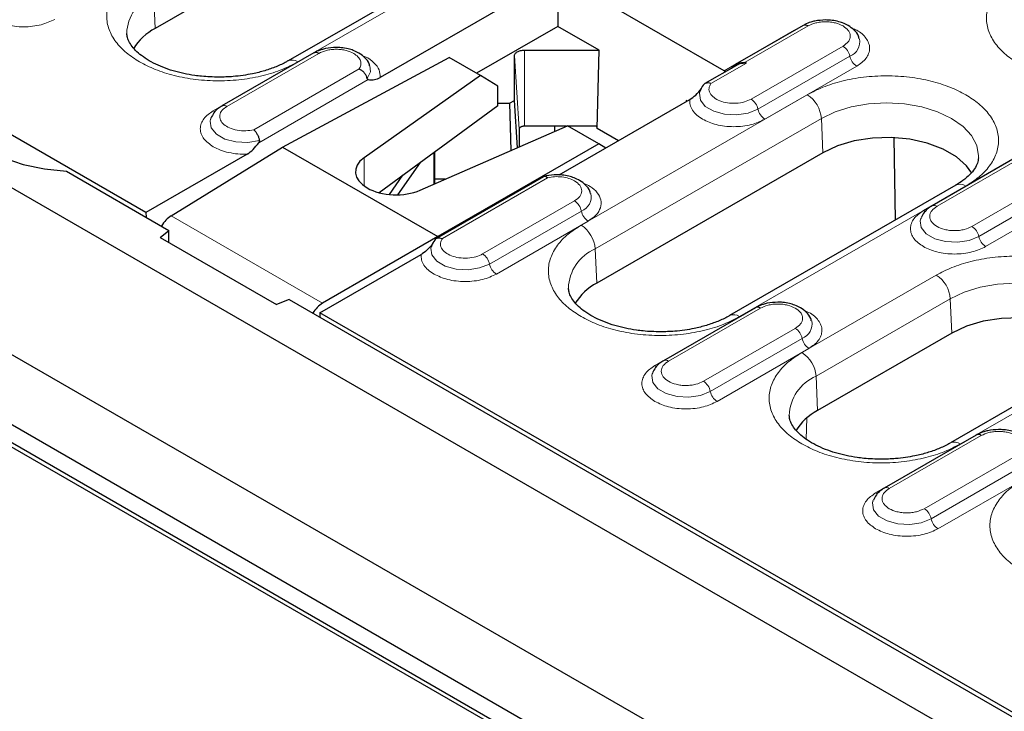
# Model space of a CAD drawing. Units: millimetres. Extents: x 0 to 420, y 0 to 297.
# Drawn here: x 60 to 84, y 118 to 136 of the extents above; entities that cross this region are included whole.
import ezdxf

# ---------------------------------------------------------------- set-up
doc = ezdxf.new("R2010")
doc.units = ezdxf.units.MM

msp = doc.modelspace()

# ---------------------------------------------------------------- linework, layer by layer
at = {"color": 7, "linetype": 'Continuous', "lineweight": 25}
for p, q in [((41.9185, 141.7712), (130.1301, 90.8478)), ((68.7797, 138.8575), (63.1229, 135.5919)), ((72.1028, 138.0444), (66.446, 134.7787)), ((73.1991, 137.0505), (73.1991, 135.6429)), ((128.716, 87.4794), (43.3326, 136.7701)), ((77.3588, 134.5306), (73.3933, 136.8198)), ((40.2074, 136.2677), (130.1442, 84.3483)), ((129.3699, 85.3464), (41.1584, 136.2699)), ((72.1427, 136.322), (68.7528, 134.365)), ((129.3699, 84.8973), (41.1584, 135.8208)), ((73.1991, 135.6429), (71.1656, 134.4689)), ((74.2308, 135.0473), (73.1991, 135.6429)), ((79.3325, 135.6655), (77.6346, 134.6853)), ((62.8905, 130.9808), (55.8749, 135.0309)), ((72.3595, 135.0473), (74.2308, 135.0473)), ((74.1805, 133.0848), (74.2308, 135.0473)), ((67.0907, 134.9766), (64.7926, 133.6499)), ((66.3049, 132.6224), (70.4777, 134.866)), ((71.2599, 134.4145), (70.4777, 134.866)), ((72.1095, 133.7892), (72.1095, 134.903)), ((77.6666, 134.6651), (76.8771, 134.2093)), ((71.2599, 134.4145), (68.3483, 132.3516)), ((71.6965, 134.142), (71.2599, 134.4145)), ((71.6965, 133.6529), (71.6965, 134.142)), ((76.7554, 134.025), (76.7504, 134.0104)), ((71.9907, 133.7207), (72.1095, 133.7892)), ((72.1843, 132.6049), (72.1095, 133.7892)), ((73.2302, 131.923), (76.4965, 133.8086)), ((76.4102, 133.7892), (76.4082, 133.7576)), ((76.4102, 133.7892), (76.4102, 133.7587)), ((76.4365, 133.774), (76.4102, 133.7892)), ((71.6965, 133.6529), (68.7239, 131.4789)), ((71.6965, 133.7207), (71.9907, 133.7207)), ((71.9907, 133.7207), (72.0212, 132.5335)), ((64.5149, 133.3397), (64.509, 133.3229)), ((69.7529, 131.5408), (73.4415, 133.1551)), ((72.2274, 133.0658), (72.2274, 132.6237)), ((73.4117, 133.1421), (72.3595, 133.1421)), ((73.1108, 133.1421), (73.1108, 133.0103)), ((74.2236, 132.7035), (73.4415, 133.1551)), ((74.1719, 133.1421), (73.464, 133.1421)), ((74.1805, 133.0848), (74.1719, 133.1421)), ((74.7116, 132.7782), (74.1805, 133.0848)), ((81.6421, 130.7949), (81.6095, 132.8551)), ((63.5197, 130.9003), (66.3049, 132.6224)), ((66.3049, 132.6224), (70.1939, 130.3772)), ((74.2236, 132.7035), (70.1939, 130.3772)), ((74.3967, 132.5964), (74.2236, 132.7035)), ((65.4252, 132.4441), (62.8905, 130.9808)), ((70.1237, 131.7031), (70.1237, 132.5026)), ((79.8283, 132.4793), (74.1714, 129.2137)), ((84.8568, 132.4764), (82.5587, 131.1497)), ((69.1922, 131.4254), (69.7599, 132.2365)), ((60.9055, 132.0145), (63.4676, 130.5354)), ((68.9819, 131.4331), (69.318, 131.9133)), ((70.3803, 131.8154), (70.1237, 131.8154)), ((72.8393, 131.8783), (70.1596, 130.3314)), ((83.1514, 131.6662), (77.4945, 128.4005)), ((62.8905, 130.9808), (62.8956, 130.8656)), ((82.281, 130.8394), (82.2751, 130.8227)), ((63.2492, 130.3554), (63.4676, 130.5354)), ((63.2492, 130.3554), (66.1609, 128.6745)), ((63.4676, 130.2293), (63.4676, 130.5354)), ((70.1939, 130.3772), (67.3099, 128.7123)), ((70.1939, 130.3512), (70.1939, 130.3772)), ((70.0379, 130.1471), (70.0328, 130.1325)), ((67.2443, 128.4674), (69.779, 129.9307)), ((66.4728, 128.8006), (66.1609, 128.6745)), ((66.4728, 128.8006), (107.6618, 105.0227)), ((78.1393, 128.5984), (75.8412, 127.2718)), ((67.2443, 128.4674), (67.2392, 128.3581)), ((107.0847, 105.4681), (67.2443, 128.4674)), ((83.0544, 127.9635), (79.6957, 126.0246)), ((86.3775, 127.1504), (83.0188, 125.2115)), ((75.5635, 126.9615), (75.5575, 126.9447)), ((83.6635, 125.4093), (81.3654, 124.0827)), ((81.0877, 123.7724), (81.0818, 123.7556))]:
    msp.add_line(p, q, dxfattribs=at)
at = {"color": 8, "linetype": 'Continuous', "lineweight": 18}
for p, q in [((66.696, 134.754), (72.3528, 138.0196)), ((63.0848, 136.4517), (63.1229, 135.5919)), ((79.1152, 135.5445), (77.3588, 134.5306)), ((77.8828, 134.744), (79.4575, 135.6531)), ((79.1152, 135.5445), (79.1191, 135.5423)), ((72.3595, 133.1421), (72.3595, 135.0473)), ((80.3316, 135.1485), (78.0335, 133.8218)), ((66.8734, 134.8557), (64.5753, 133.529)), ((64.9176, 133.6376), (67.2157, 134.9642)), ((66.8734, 134.8557), (66.8773, 134.8534)), ((72.1095, 134.903), (72.2274, 133.0658)), ((78.2047, 133.5699), (80.5028, 134.8965)), ((68.2241, 134.5758), (65.5905, 133.0554)), ((77.0251, 134.2102), (77.9163, 134.7247)), ((77.8828, 134.744), (77.9163, 134.7247)), ((78.3759, 133.318), (80.674, 134.6446)), ((65.7123, 132.7285), (68.4554, 134.312)), ((79.4372, 133.9299), (73.7803, 130.6643)), ((74.1334, 130.0735), (79.7902, 133.3392)), ((79.7902, 133.3392), (79.8283, 132.4793)), ((68.3483, 131.6487), (68.3483, 132.3516)), ((70.0945, 131.6903), (70.0945, 132.4813)), ((84.6394, 132.3554), (82.3413, 131.0287)), ((82.6837, 131.1373), (84.9818, 132.464)), ((70.3076, 130.3323), (72.9413, 131.8527)), ((85.8559, 131.9594), (83.5578, 130.6327)), ((77.7445, 128.3758), (83.4013, 131.6414)), ((83.729, 130.3808), (86.0271, 131.7074)), ((83.9001, 130.1289), (86.1982, 131.4555)), ((73.6141, 131.2705), (71.316, 129.9438)), ((63.5197, 130.9003), (67.3099, 128.7123)), ((71.4872, 129.6919), (73.7853, 131.0186)), ((71.6583, 129.44), (73.9564, 130.7667)), ((74.1334, 130.0735), (74.1714, 129.2137)), ((82.6634, 129.4141), (79.3046, 127.4752)), ((79.6577, 126.8844), (83.0164, 128.8234)), ((83.0164, 128.8234), (83.0544, 127.9635)), ((77.9219, 128.4775), (75.6238, 127.1508)), ((75.9662, 127.2594), (78.2643, 128.586)), ((77.9219, 128.4775), (77.9259, 128.4752)), ((79.1384, 128.0814), (76.8403, 126.7548)), ((77.0115, 126.5028), (79.3096, 127.8295)), ((77.1826, 126.2509), (79.4807, 127.5776)), ((83.2688, 125.1867), (86.6275, 127.1257)), ((79.6577, 126.8844), (79.6957, 126.0246)), ((79.4231, 125.8339), (79.4069, 125.3085)), ((81.4904, 124.0703), (83.7885, 125.397)), ((83.4462, 125.2884), (81.1481, 123.9617)), ((83.4462, 125.2884), (83.4501, 125.2861)), ((84.6627, 124.8923), (82.3646, 123.5657)), ((82.5357, 123.3137), (84.8338, 124.6404)), ((82.7069, 123.0618), (85.005, 124.3885))]:
    msp.add_line(p, q, dxfattribs=at)
at = {"color": 8, "linetype": 'Continuous', "lineweight": 18, "flags": 128}
for points in [[(68.4266, 134.3419), (68.5086, 134.5088), (68.4969, 134.6542)], [(76.7504, 134.0104), (76.7407, 133.9711), (76.763, 133.7981), (76.8871, 133.6402), (77.0976, 133.5165), (77.369, 133.4421), (77.6681, 133.4262), (77.9585, 133.4706), (78.2047, 133.5699)], [(64.5753, 133.529), (64.6043, 133.515), (64.6258, 133.5083)], [(79.7902, 133.3392), (80.1394, 133.5046), (80.5376, 133.6275), (80.9698, 133.7031), (81.4193, 133.7287), (81.8687, 133.7031), (82.3009, 133.6275), (82.6992, 133.5046), (83.0483, 133.3392), (83.3348, 133.1376), (83.5477, 132.9077), (83.6788, 132.6582), (83.723, 132.3988), (83.722, 132.3592)], [(64.509, 133.3229), (64.4975, 133.2735), (64.5251, 133.1008), (64.654, 132.9442), (64.8682, 132.8226), (65.1418, 132.751), (65.4414, 132.7381), (65.7304, 132.7855)], [(82.2751, 130.8227), (82.2638, 130.7752), (82.2899, 130.6034), (82.4161, 130.4471), (82.6274, 130.3251), (82.8981, 130.2523), (83.1957, 130.2372), (83.4843, 130.2819), (83.729, 130.3808)], [(82.3413, 131.0287), (82.3703, 131.0148), (82.3918, 131.0081)], [(70.0328, 130.1325), (70.0232, 130.0931), (70.0455, 129.9202), (70.1695, 129.7622), (70.3801, 129.6385), (70.6514, 129.5642), (70.9506, 129.5482), (71.2409, 129.5926), (71.4872, 129.6919)], [(83.0164, 128.8234), (83.3655, 128.9888), (83.7638, 129.1117), (84.196, 129.1874), (84.6454, 129.2129), (85.0949, 129.1874), (85.5271, 129.1117), (85.9253, 128.9888), (86.2745, 128.8234), (86.561, 128.6219), (86.7739, 128.3919), (86.905, 128.1425), (86.9492, 127.883), (86.9482, 127.8434)], [(75.6238, 127.1508), (75.6528, 127.1368), (75.6743, 127.1302)], [(75.5575, 126.9447), (75.5463, 126.8972), (75.5724, 126.7254), (75.6986, 126.5692), (75.9099, 126.4472), (76.1806, 126.3743), (76.4782, 126.3593), (76.7667, 126.4039), (77.0115, 126.5028)], [(81.1481, 123.9617), (81.1771, 123.9477), (81.1986, 123.9411)], [(81.0818, 123.7556), (81.0706, 123.7082), (81.0966, 123.5364), (81.2229, 123.3801), (81.4341, 123.2581), (81.7049, 123.1852), (82.0025, 123.1702), (82.291, 123.2148), (82.5357, 123.3137)]]:
    msp.add_lwpolyline(points, dxfattribs=at)
at = {"color": 7, "linetype": 'Continuous', "lineweight": 25, "flags": 128}
for points in [[(57.9687, 133.7099), (58.0687, 133.3904), (58.2628, 133.0856), (58.5449, 132.8047), (58.9068, 132.556), (59.3374, 132.3472), (59.824, 132.1843), (60.352, 132.0723), (60.9055, 132.0145)], [(83.5564, 131.9671), (83.424, 132.1505), (83.1678, 132.3783), (82.8352, 132.5703), (82.4407, 132.7182), (82.0016, 132.8155), (81.537, 132.858), (81.0673, 132.8438), (80.6129, 132.7735), (80.1938, 132.6502), (79.8283, 132.4793)], [(86.7825, 127.4514), (86.6502, 127.6348), (86.394, 127.8625), (86.0614, 128.0545), (85.6669, 128.2024), (85.2278, 128.2997), (84.7632, 128.3422), (84.2935, 128.328), (83.8391, 128.2577), (83.42, 128.1344), (83.0544, 127.9635)]]:
    msp.add_lwpolyline(points, dxfattribs=at)
at = {"color": 8, "linetype": 'Continuous', "lineweight": 18}
for centre, radius, start, end in [((63.53, 135.4248), 1.1192, 113.4339, 177.92214), ((80.3643, 135.2561), 0.3853, 291.06484, 11.67524), ((80.1186, 134.8196), 0.3918, 11.32331, 57.06554), ((66.5501, 134.5543), 0.2472, 53.85019, 115.26053), ((80.887, 134.9735), 0.3918, 191.32331, 237.06554), ((77.8205, 133.4929), 0.3918, 11.32331, 57.06554), ((79.0187, 133.2789), 0.7739, 4.46649, 57.26592), ((64.8445, 133.5373), 0.1241, 53.88097, 114.1085), ((78.5889, 133.6468), 0.3918, 191.32331, 237.06554), ((83.2561, 131.4489), 0.2412, 52.95922, 115.73033), ((73.6472, 131.3779), 0.3849, 291.02262, 11.71746), ((73.4011, 130.9417), 0.3918, 11.32331, 57.06554), ((82.6105, 131.0371), 0.1241, 53.88097, 114.1085), ((74.1695, 131.0955), 0.3918, 191.32331, 237.06554), ((73.3618, 130.0133), 0.7739, 4.46649, 57.26592), ((83.3448, 130.3039), 0.3918, 11.32331, 57.06554), ((84.1132, 130.4577), 0.3918, 191.32331, 237.06554), ((74.5785, 129.0466), 1.1192, 113.4339, 177.92214), ((71.103, 129.615), 0.3918, 11.32331, 57.06554), ((71.8714, 129.7689), 0.3918, 191.32331, 237.06554), ((82.2449, 128.7631), 0.7739, 4.46649, 57.26592), ((77.5987, 128.1762), 0.2472, 53.85019, 115.26053), ((79.1711, 128.189), 0.3853, 291.06484, 11.67524), ((78.9254, 127.7526), 0.3918, 11.32331, 57.06554), ((79.6937, 127.9064), 0.3918, 191.32331, 237.06554), ((78.8861, 126.8242), 0.7739, 4.46649, 57.26592), ((75.893, 127.1591), 0.1241, 53.88097, 114.1085), ((80.1028, 125.8575), 1.1192, 113.4339, 177.92214), ((76.6273, 126.4259), 0.3918, 11.32331, 57.06554), ((77.3956, 126.5798), 0.3918, 191.32331, 237.06554), ((83.1229, 124.9871), 0.2472, 53.85019, 115.26053), ((81.4173, 123.97), 0.1241, 53.88097, 114.1085), ((82.1515, 123.2368), 0.3918, 11.32331, 57.06554), ((82.9199, 123.3907), 0.3918, 191.32331, 237.06554)]:
    msp.add_arc(centre, radius, start, end, dxfattribs=at)
at = {"color": 7, "linetype": 'Continuous', "lineweight": 25}
for centre, radius, start, end in [((63.762, 134.363), 1.3851, 117.48069, 148.78907), ((79.3845, 135.5533), 0.1236, 53.8096, 114.87994), ((67.1427, 134.8645), 0.1236, 53.8096, 114.87994), ((74.8106, 127.9848), 1.3851, 117.48069, 148.78907), ((78.1913, 128.4863), 0.1236, 53.8096, 114.87994), ((80.3349, 124.7958), 1.3851, 117.48069, 148.78907), ((83.7155, 125.2972), 0.1236, 53.8096, 114.87994)]:
    msp.add_arc(centre, radius, start, end, dxfattribs=at)
for centre, major_axis, ratio, start_param, end_param in [((77.3681, 134.74), (-0.1146, 0.2224), 0.6067559, 2.3853498, 2.6287572), ((69.1333, 131.9922), (1, -0.0149), 0.5671246, 2.481813, 5.3890204), ((63.5258, 130.4957), (0.2435, 0.4367), 0.5672184, 0.7943429, 1.5517614), ((67.3161, 128.3076), (0.2566, 0.4292), 0.5873687, 0.8118069, 1.5692253)]:
    msp.add_ellipse(centre, major_axis=major_axis, ratio=ratio, start_param=start_param, end_param=end_param, dxfattribs=at)
at = {"color": 8, "linetype": 'Continuous', "lineweight": 18}
for points, knots in [([(62.7318, 137.0424), (62.6173, 136.9689), (62.3815, 136.8175), (62.1224, 136.5406), (61.95, 136.23), (61.8909, 135.8982), (61.95, 135.5664), (62.1224, 135.2558), (62.3815, 134.9789), (62.6173, 134.8275), (62.7318, 134.754)], [0, 0, 0, 0, 0.116516, 0.2400113, 0.3686408, 0.5, 0.6313592, 0.7599887, 0.883484, 1, 1, 1, 1]), ([(84.7405, 136.9914), (84.626, 136.9179), (84.3902, 136.7665), (84.1311, 136.4896), (83.9587, 136.179), (83.8996, 135.8472), (83.9587, 135.5154), (84.1311, 135.2048), (84.3902, 134.9279), (84.626, 134.7765), (84.7405, 134.703)], [0, 0, 0, 0, 0.116516, 0.2400113, 0.3686408, 0.5, 0.6313592, 0.7599887, 0.883484, 1, 1, 1, 1]), ([(59.051, 135.8182), (59.1595, 135.7676), (59.3263, 135.6898), (59.605, 135.6412), (59.8304, 135.6271), (60.0559, 135.6412), (60.3345, 135.6898), (60.5013, 135.7676), (60.6098, 135.8182)], [0, 0, 0, 0, 0.2394568, 0.3683607, 0.5, 0.6316393, 0.7605432, 1, 1, 1, 1]), ([(79.4575, 135.6531), (79.5183, 135.6814), (79.6123, 135.7252), (79.7686, 135.7526), (79.8946, 135.7601), (80.0206, 135.7526), (80.1769, 135.7252), (80.2708, 135.6814), (80.3316, 135.6531)], [0, 0, 0, 0, 0.2394429, 0.3697907, 0.5000001, 0.6303478, 0.7605571, 1, 1, 1, 1]), ([(80.3316, 135.6531), (80.3807, 135.618), (80.4565, 135.5637), (80.504, 135.4735), (80.517, 135.4007), (80.504, 135.328), (80.4565, 135.2378), (80.3807, 135.1836), (80.3316, 135.1485)], [0, 0, 0, 0, 0.23944295, 0.36979073, 0.50000006, 0.63034779, 0.76055705, 1, 1, 1, 1]), ([(80.674, 134.6446), (80.7616, 134.7072), (80.8964, 134.8035), (80.9807, 134.9645), (81.0047, 135.0944), (80.9816, 135.2253), (80.8919, 135.3825), (80.7543, 135.5202), (80.595, 135.577), (80.5534, 135.5918)], [0, 0, 0, 0, 0.2207988, 0.3396586, 0.4610408, 0.5824231, 0.7012829, 0.9220817, 1, 1, 1, 1]), ([(67.2157, 134.9642), (67.2765, 134.9926), (67.3705, 135.0363), (67.5268, 135.0637), (67.6528, 135.0713), (67.7788, 135.0637), (67.9351, 135.0363), (68.029, 134.9926), (68.0898, 134.9642)], [0, 0, 0, 0, 0.2394429, 0.3697907, 0.5000001, 0.6303478, 0.7605571, 1, 1, 1, 1]), ([(62.7318, 134.754), (62.8591, 134.6879), (63.1214, 134.5518), (63.6011, 134.4022), (64.1392, 134.3027), (64.7139, 134.2686), (65.2886, 134.3027), (65.8267, 134.4022), (66.3064, 134.5518), (66.5686, 134.6879), (66.696, 134.754)], [0, 0, 0, 0, 0.116516, 0.2400113, 0.3686408, 0.5, 0.6313592, 0.7599887, 0.883484, 1, 1, 1, 1]), ([(68.0898, 134.9642), (68.1283, 134.938), (68.2069, 134.8844), (68.2671, 134.7827), (68.2791, 134.6755), (68.2422, 134.6085), (68.2241, 134.5758)], [0, 0, 0, 0, 0.2445115, 0.5, 0.7554885, 1, 1, 1, 1]), ([(68.7528, 134.365), (68.7506, 134.4281), (68.7461, 134.5572), (68.6089, 134.7366), (68.4503, 134.8615), (68.3242, 134.9054), (68.2955, 134.9154)], [0, 0, 0, 0, 0.2937794, 0.6015346, 0.9092898, 1, 1, 1, 1]), ([(83.4013, 131.6414), (83.5158, 131.7149), (83.7516, 131.8663), (84.0107, 132.1432), (84.1831, 132.4539), (84.2423, 132.7857), (84.1829, 133.1173), (84.0116, 133.4286), (83.7484, 133.7032), (83.4124, 133.9363), (83.0086, 134.1303), (82.533, 134.2822), (81.9937, 134.381), (81.4193, 134.4153), (80.8445, 134.3812), (80.3065, 134.2817), (79.8268, 134.1321), (79.5645, 133.996), (79.4372, 133.9299)], [0, 0, 0, 0, 0.058258, 0.1200057, 0.1843204, 0.25, 0.3156796, 0.3799943, 0.441742, 0.5, 0.558258, 0.6200057, 0.6843204, 0.75, 0.8156796, 0.8799943, 0.941742, 1, 1, 1, 1]), ([(78.0335, 133.8218), (77.9803, 133.7965), (77.8705, 133.7444), (77.6579, 133.7119), (77.4415, 133.7213), (77.247, 133.7718), (77.0917, 133.856), (76.9935, 133.9678), (76.9639, 134.0936), (77.0051, 134.1721), (77.0251, 134.2102)], [0, 0, 0, 0, 0.1212402, 0.25, 0.3787598, 0.5, 0.6212402, 0.75, 0.8787598, 1, 1, 1, 1]), ([(76.4965, 133.8086), (76.4962, 133.764), (76.4957, 133.6737), (76.5582, 133.5418), (76.6621, 133.4189), (76.7658, 133.3514), (76.8171, 133.318)], [0, 0, 0, 0, 0.24716047, 0.5, 0.75283953, 1, 1, 1, 1]), ([(64.5753, 133.529), (64.4877, 133.4664), (64.3528, 133.3701), (64.2686, 133.2092), (64.2443, 133.0791), (64.2686, 132.9489), (64.3528, 132.788), (64.4877, 132.6917), (64.5753, 132.6291)], [0, 0, 0, 0, 0.23945684, 0.36836066, 0.5, 0.63163934, 0.76054316, 1, 1, 1, 1]), ([(65.5905, 133.0554), (65.5245, 133.0439), (65.3885, 133.0201), (65.1705, 133.0372), (64.9769, 133.0938), (64.831, 133.1835), (64.7435, 133.2958), (64.7272, 133.4207), (64.7835, 133.5435), (64.8738, 133.6068), (64.9176, 133.6376)], [0, 0, 0, 0, 0.1212402, 0.25, 0.3787598, 0.5, 0.6212402, 0.75, 0.8787598, 1, 1, 1, 1]), ([(76.8171, 133.318), (76.9255, 133.2674), (77.0924, 133.1896), (77.371, 133.1409), (77.5965, 133.1269), (77.8219, 133.1409), (78.1006, 133.1896), (78.2674, 133.2674), (78.3759, 133.318)], [0, 0, 0, 0, 0.23945684, 0.36836066, 0.5, 0.63163934, 0.76054316, 1, 1, 1, 1]), ([(64.5753, 132.6291), (64.6331, 132.5995), (64.7502, 132.5397), (64.9631, 132.4797), (65.1915, 132.4436), (65.3479, 132.4439), (65.4252, 132.4441)], [0, 0, 0, 0, 0.24716047, 0.5, 0.75283953, 1, 1, 1, 1]), ([(72.9413, 131.8527), (72.998, 131.8631), (73.114, 131.8844), (73.2997, 131.8774), (73.4757, 131.8427), (73.5687, 131.7973), (73.6141, 131.7751)], [0, 0, 0, 0, 0.2445115, 0.5, 0.7554885, 1, 1, 1, 1]), ([(73.6141, 131.7751), (73.6632, 131.74), (73.739, 131.6858), (73.7865, 131.5956), (73.7995, 131.5228), (73.7864, 131.4501), (73.739, 131.3598), (73.6632, 131.3056), (73.6141, 131.2705)], [0, 0, 0, 0, 0.2394429, 0.3697907, 0.5000001, 0.6303478, 0.7605571, 1, 1, 1, 1]), ([(73.9564, 130.7667), (74.0266, 130.8148), (74.1702, 130.9134), (74.2779, 131.1011), (74.2881, 131.2971), (74.1947, 131.4817), (74.0377, 131.632), (73.8858, 131.6974), (73.8211, 131.7252)], [0, 0, 0, 0, 0.1713482, 0.3508479, 0.5303476, 0.7016958, 0.873044, 1, 1, 1, 1]), ([(83.5578, 130.6327), (83.497, 130.6044), (83.403, 130.5606), (83.2467, 130.5332), (83.1208, 130.5257), (82.9944, 130.533), (82.8399, 130.5614), (82.6731, 130.6266), (82.5602, 130.7229), (82.5111, 130.8121), (82.4984, 130.8851), (82.5113, 130.9578), (82.5588, 131.048), (82.6346, 131.1022), (82.6837, 131.1373)], [0, 0, 0, 0, 0.1197215, 0.1848954, 0.25, 0.3151739, 0.3802785, 0.5, 0.6197215, 0.6848954, 0.75, 0.8151739, 0.8802785, 1, 1, 1, 1]), ([(82.3413, 131.0287), (82.2537, 130.9661), (82.1189, 130.8698), (82.0346, 130.709), (82.0104, 130.5788), (82.0346, 130.4487), (82.1189, 130.2878), (82.2537, 130.1915), (82.3413, 130.1289)], [0, 0, 0, 0, 0.2394568, 0.3683607, 0.5, 0.6316393, 0.7605432, 1, 1, 1, 1]), ([(73.7803, 130.6643), (73.6659, 130.5908), (73.4301, 130.4394), (73.171, 130.1624), (72.9986, 129.8518), (72.9395, 129.52), (72.9986, 129.1883), (73.171, 128.8776), (73.4301, 128.6007), (73.6659, 128.4493), (73.7803, 128.3758)], [0, 0, 0, 0, 0.116516, 0.2400113, 0.3686408, 0.5, 0.6313592, 0.7599887, 0.883484, 1, 1, 1, 1]), ([(71.316, 129.9438), (71.2628, 129.9186), (71.153, 129.8665), (70.9404, 129.8339), (70.7239, 129.8434), (70.5295, 129.8938), (70.3741, 129.9781), (70.276, 130.0899), (70.2464, 130.2157), (70.2876, 130.2942), (70.3076, 130.3323)], [0, 0, 0, 0, 0.1212402, 0.25, 0.3787598, 0.5, 0.6212402, 0.75, 0.8787598, 1, 1, 1, 1]), ([(82.3413, 130.1289), (82.4498, 130.0783), (82.6166, 130.0005), (82.8953, 129.9518), (83.1207, 129.9378), (83.3462, 129.9518), (83.6248, 130.0005), (83.7917, 130.0783), (83.9001, 130.1289)], [0, 0, 0, 0, 0.2394568, 0.3683607, 0.5, 0.6316393, 0.7605432, 1, 1, 1, 1]), ([(69.779, 129.9307), (69.7787, 129.886), (69.7781, 129.7957), (69.8407, 129.6639), (69.9446, 129.541), (70.0483, 129.4734), (70.0996, 129.44)], [0, 0, 0, 0, 0.2471605, 0.5, 0.7528395, 1, 1, 1, 1]), ([(86.6275, 127.1257), (86.742, 127.1992), (86.9778, 127.3506), (87.2369, 127.6275), (87.4093, 127.9381), (87.4684, 128.2699), (87.409, 128.6015), (87.2378, 128.9128), (86.9746, 129.1874), (86.6386, 129.4205), (86.2348, 129.6145), (85.7592, 129.7664), (85.2199, 129.8653), (84.6455, 129.8996), (84.0707, 129.8654), (83.5326, 129.7659), (83.0529, 129.6163), (82.7907, 129.4802), (82.6634, 129.4141)], [0, 0, 0, 0, 0.058258, 0.1200057, 0.1843204, 0.25, 0.3156796, 0.3799943, 0.441742, 0.5, 0.558258, 0.6200057, 0.6843204, 0.75, 0.8156796, 0.8799943, 0.941742, 1, 1, 1, 1]), ([(70.0996, 129.44), (70.208, 129.3894), (70.3749, 129.3116), (70.6535, 129.263), (70.879, 129.249), (71.1044, 129.263), (71.3831, 129.3116), (71.5499, 129.3894), (71.6583, 129.44)], [0, 0, 0, 0, 0.2394568, 0.3683607, 0.5, 0.6316393, 0.7605432, 1, 1, 1, 1]), ([(78.2643, 128.586), (78.3251, 128.6144), (78.419, 128.6582), (78.5753, 128.6855), (78.7014, 128.6931), (78.8274, 128.6855), (78.9836, 128.6581), (79.0776, 128.6144), (79.1384, 128.586)], [0, 0, 0, 0, 0.2394429, 0.3697907, 0.5000001, 0.6303478, 0.7605571, 1, 1, 1, 1]), ([(73.7803, 128.3758), (73.9076, 128.3097), (74.1699, 128.1736), (74.6496, 128.024), (75.1877, 127.9245), (75.7624, 127.8904), (76.3371, 127.9245), (76.8752, 128.024), (77.3549, 128.1736), (77.6172, 128.3097), (77.7445, 128.3758)], [0, 0, 0, 0, 0.116516, 0.2400113, 0.3686408, 0.5, 0.6313592, 0.7599887, 0.883484, 1, 1, 1, 1]), ([(79.1384, 128.586), (79.1875, 128.5509), (79.2633, 128.4967), (79.3107, 128.4065), (79.3238, 128.3337), (79.3107, 128.261), (79.2633, 128.1708), (79.1875, 128.1165), (79.1384, 128.0814)], [0, 0, 0, 0, 0.2394429, 0.3697907, 0.5000001, 0.6303478, 0.7605571, 1, 1, 1, 1]), ([(79.4807, 127.5776), (79.5683, 127.6402), (79.7031, 127.7365), (79.7875, 127.8974), (79.8115, 128.0274), (79.7883, 128.1583), (79.6987, 128.3155), (79.5611, 128.4531), (79.4017, 128.5099), (79.3602, 128.5248)], [0, 0, 0, 0, 0.2207988, 0.3396586, 0.4610408, 0.5824231, 0.7012829, 0.9220817, 1, 1, 1, 1]), ([(79.3046, 127.4752), (79.1901, 127.4017), (78.9544, 127.2503), (78.6952, 126.9733), (78.5228, 126.6627), (78.4638, 126.3309), (78.5228, 125.9992), (78.6952, 125.6885), (78.9544, 125.4116), (79.1901, 125.2602), (79.3046, 125.1867)], [0, 0, 0, 0, 0.116516, 0.2400113, 0.3686408, 0.5, 0.6313592, 0.7599887, 0.883484, 1, 1, 1, 1]), ([(75.6238, 127.1508), (75.5362, 127.0882), (75.4014, 126.9919), (75.3171, 126.831), (75.2928, 126.7009), (75.3171, 126.5707), (75.4014, 126.4099), (75.5362, 126.3135), (75.6238, 126.2509)], [0, 0, 0, 0, 0.2394568, 0.3683607, 0.5, 0.6316393, 0.7605432, 1, 1, 1, 1]), ([(76.8403, 126.7548), (76.7795, 126.7264), (76.6855, 126.6827), (76.5292, 126.6553), (76.4033, 126.6478), (76.2769, 126.6551), (76.1223, 126.6835), (75.9555, 126.7486), (75.8427, 126.8449), (75.7935, 126.9342), (75.7808, 127.0071), (75.7938, 127.0798), (75.8413, 127.1701), (75.9171, 127.2243), (75.9662, 127.2594)], [0, 0, 0, 0, 0.1197215, 0.1848954, 0.25, 0.3151739, 0.3802785, 0.5, 0.6197215, 0.6848954, 0.75, 0.8151739, 0.8802785, 1, 1, 1, 1]), ([(75.6238, 126.2509), (75.7323, 126.2003), (75.8991, 126.1225), (76.1778, 126.0739), (76.4032, 126.0599), (76.6287, 126.0739), (76.9073, 126.1225), (77.0742, 126.2003), (77.1826, 126.2509)], [0, 0, 0, 0, 0.23945684, 0.36836066, 0.5, 0.63163934, 0.76054316, 1, 1, 1, 1]), ([(83.7885, 125.397), (83.8494, 125.4253), (83.9433, 125.4691), (84.0996, 125.4964), (84.2256, 125.504), (84.3516, 125.4964), (84.5079, 125.469), (84.6018, 125.4253), (84.6627, 125.397)], [0, 0, 0, 0, 0.2394429, 0.3697907, 0.5000001, 0.6303478, 0.7605571, 1, 1, 1, 1]), ([(79.3046, 125.1867), (79.4319, 125.1206), (79.6942, 124.9845), (80.1739, 124.8349), (80.712, 124.7354), (81.2867, 124.7013), (81.8614, 124.7354), (82.3995, 124.8349), (82.8792, 124.9845), (83.1414, 125.1206), (83.2688, 125.1867)], [0, 0, 0, 0, 0.116516, 0.2400113, 0.3686408, 0.5, 0.6313592, 0.7599887, 0.883484, 1, 1, 1, 1]), ([(84.8289, 124.2861), (84.7144, 124.2126), (84.4786, 124.0612), (84.2195, 123.7843), (84.0471, 123.4736), (83.988, 123.1418), (84.0471, 122.8101), (84.2195, 122.4994), (84.4786, 122.2225), (84.7144, 122.0711), (84.8289, 121.9976)], [0, 0, 0, 0, 0.116516, 0.2400113, 0.3686408, 0.5, 0.6313592, 0.7599887, 0.883484, 1, 1, 1, 1]), ([(81.1481, 123.9617), (81.0605, 123.8991), (80.9257, 123.8028), (80.8414, 123.6419), (80.8171, 123.5118), (80.8414, 123.3816), (80.9257, 123.2208), (81.0605, 123.1244), (81.1481, 123.0618)], [0, 0, 0, 0, 0.2394568, 0.3683607, 0.5, 0.6316393, 0.7605432, 1, 1, 1, 1]), ([(82.3646, 123.5657), (82.3037, 123.5373), (82.2098, 123.4936), (82.0535, 123.4662), (81.9275, 123.4587), (81.8012, 123.466), (81.6466, 123.4944), (81.4798, 123.5595), (81.367, 123.6559), (81.3178, 123.7451), (81.3051, 123.818), (81.3181, 123.8907), (81.3656, 123.981), (81.4413, 124.0352), (81.4904, 124.0703)], [0, 0, 0, 0, 0.1197215, 0.1848954, 0.25, 0.3151739, 0.3802785, 0.5, 0.6197215, 0.6848954, 0.75, 0.8151739, 0.8802785, 1, 1, 1, 1]), ([(81.1481, 123.0618), (81.2566, 123.0112), (81.4234, 122.9334), (81.702, 122.8848), (81.9275, 122.8708), (82.153, 122.8848), (82.4316, 122.9334), (82.5984, 123.0112), (82.7069, 123.0618)], [0, 0, 0, 0, 0.2394568, 0.3683607, 0.5, 0.6316393, 0.7605432, 1, 1, 1, 1])]:
    msp.add_open_spline(points, degree=3, knots=knots, dxfattribs=at)
at = {"color": 7, "linetype": 'Continuous', "lineweight": 25}
for points, knots in [([(79.8946, 135.8035), (79.8033, 135.7984), (79.6767, 135.7914), (79.5065, 135.7447), (79.4062, 135.7095), (79.3493, 135.6724), (79.3351, 135.6632)], [0, 0, 0, 0, 0.4480706, 0.6213212, 0.905729, 1, 1, 1, 1]), ([(80.7308, 135.3401), (80.7271, 135.3592), (80.7114, 135.4389), (80.6149, 135.5525), (80.4781, 135.6602), (80.3304, 135.7294), (80.1817, 135.7746), (80.0363, 135.7995), (79.9362, 135.8023), (79.8946, 135.8035)], [0, 0, 0, 0, 0.061892, 0.2575293, 0.4513619, 0.6009333, 0.7316087, 0.888315, 1, 1, 1, 1]), ([(64.7139, 134.3718), (64.5697, 134.3757), (64.3668, 134.3812), (64.0756, 134.4174), (63.8354, 134.4599), (63.5672, 134.5284), (63.3107, 134.6166), (63.074, 134.7234), (62.867, 134.8446), (62.6961, 134.9751), (62.5647, 135.1093), (62.4743, 135.2423), (62.423, 135.3611), (62.4178, 135.4308), (62.4153, 135.4633)], [0, 0, 0, 0, 0.1142544, 0.160722, 0.236955, 0.3147301, 0.3965627, 0.4800742, 0.5644154, 0.6492501, 0.7350629, 0.8232076, 0.9174621, 1, 1, 1, 1]), ([(67.6528, 135.1146), (67.5615, 135.1096), (67.4349, 135.1026), (67.2647, 135.0559), (67.1644, 135.0207), (67.1075, 134.9836), (67.0933, 134.9743)], [0, 0, 0, 0, 0.4480706, 0.6213212, 0.905729, 1, 1, 1, 1]), ([(68.4883, 134.6544), (68.4847, 134.6724), (68.4691, 134.751), (68.373, 134.8636), (68.2363, 134.9714), (68.0887, 135.0405), (67.9399, 135.0858), (67.7945, 135.1106), (67.6944, 135.1134), (67.6528, 135.1146)], [0, 0, 0, 0, 0.0586751, 0.2549832, 0.4494805, 0.5995648, 0.7306883, 0.887932, 1, 1, 1, 1]), ([(66.4429, 134.7796), (66.431, 134.7719), (66.3481, 134.7181), (66.1544, 134.6323), (65.8706, 134.53), (65.5889, 134.4592), (65.3219, 134.4126), (65.0397, 134.3794), (64.8342, 134.3746), (64.7139, 134.3718)], [0, 0, 0, 0, 0.0300714, 0.2108689, 0.38603, 0.559091, 0.6857531, 0.8159732, 1, 1, 1, 1]), ([(68.4266, 134.3419), (68.4189, 134.3659), (68.4033, 134.415), (68.3561, 134.4825), (68.2952, 134.5411), (68.2491, 134.5636), (68.2241, 134.5758)], [0, 0, 0, 0, 0.24406697, 0.4995087, 0.72888537, 1, 1, 1, 1]), ([(77.5404, 134.5909), (77.5538, 134.6117), (77.5832, 134.6576), (77.6674, 134.7059), (77.7702, 134.7382), (77.8453, 134.7421), (77.8828, 134.744)], [0, 0, 0, 0, 0.20676062, 0.45530476, 0.72807341, 1, 1, 1, 1]), ([(77.9163, 134.7247), (77.874, 134.7219), (77.7893, 134.7162), (77.7037, 134.6896), (77.6689, 134.6659), (77.6669, 134.6646)], [0, 0, 0, 0, 0.4839253, 0.9705316, 1, 1, 1, 1]), ([(68.4554, 134.312), (68.4507, 134.314), (68.4414, 134.3179), (68.4309, 134.3283), (68.4276, 134.3386), (68.4266, 134.3419)], [0, 0, 0, 0, 0.3996046, 0.803895, 1, 1, 1, 1]), ([(68.4554, 134.312), (68.4944, 134.3064), (68.5761, 134.2945), (68.6813, 134.3263), (68.7412, 134.3588), (68.7528, 134.365)], [0, 0, 0, 0, 0.4249498, 0.8891345, 1, 1, 1, 1]), ([(76.4965, 133.8086), (76.548, 133.8436), (76.6534, 133.9153), (76.7463, 134.0289), (76.7939, 134.0871)], [0, 0, 0, 0, 0.4882753, 1, 1, 1, 1]), ([(76.8481, 134.1821), (76.8435, 134.1777), (76.8004, 134.1363), (76.7783, 134.081), (76.7584, 134.0315)], [0, 0, 0, 0, 0.10555281, 1, 1, 1, 1]), ([(77.0251, 134.2102), (77, 134.2176), (76.9538, 134.2311), (76.8939, 134.2201), (76.8571, 134.2023), (76.8467, 134.1821), (76.8454, 134.1794)], [0, 0, 0, 0, 0.3413771, 0.6301993, 0.9518417, 1, 1, 1, 1]), ([(64.7952, 133.6476), (64.7648, 133.63), (64.6863, 133.5844), (64.5861, 133.486), (64.5413, 133.3931), (64.5193, 133.3474)], [0, 0, 0, 0, 0.243308, 0.6280667, 1, 1, 1, 1]), ([(65.5905, 133.0554), (65.6073, 133.0385), (65.6385, 133.0074), (65.6806, 132.9379), (65.7139, 132.8625), (65.725, 132.8107), (65.7304, 132.7855)], [0, 0, 0, 0, 0.27109282, 0.50049131, 0.75591724, 1, 1, 1, 1]), ([(65.7304, 132.7855), (65.7306, 132.7805), (65.7312, 132.769), (65.7243, 132.7489), (65.7166, 132.7357), (65.7123, 132.7285)], [0, 0, 0, 0, 0.2525851, 0.587911, 1, 1, 1, 1]), ([(65.4252, 132.4441), (65.4761, 132.4794), (65.5805, 132.5517), (65.6677, 132.6686), (65.7123, 132.7285)], [0, 0, 0, 0, 0.48827532, 1, 1, 1, 1]), ([(83.719, 132.3543), (83.7141, 132.3095), (83.7049, 132.225), (83.631, 132.0803), (83.5103, 131.9314), (83.3515, 131.7895), (83.2118, 131.7053), (83.1485, 131.6672)], [0, 0, 0, 0, 0.23283892, 0.44010679, 0.63981384, 0.83696647, 1, 1, 1, 1]), ([(72.9413, 131.8527), (72.9246, 131.8643), (72.8938, 131.8857), (72.8587, 131.89), (72.8451, 131.8788), (72.841, 131.8754)], [0, 0, 0, 0, 0.45334182, 0.83695923, 1, 1, 1, 1]), ([(73.177, 131.9255), (73.0854, 131.9214), (72.974, 131.9164), (72.8719, 131.8881), (72.8538, 131.8831)], [0, 0, 0, 0, 0.82313981, 1, 1, 1, 1]), ([(74.0133, 131.4622), (74.0095, 131.4813), (73.9939, 131.5609), (73.8974, 131.6745), (73.7606, 131.7823), (73.6129, 131.8514), (73.4642, 131.8967), (73.3188, 131.9216), (73.2187, 131.9244), (73.177, 131.9255)], [0, 0, 0, 0, 0.061892, 0.2575293, 0.4513619, 0.6009333, 0.7316087, 0.888315, 1, 1, 1, 1]), ([(82.5613, 131.1474), (82.5309, 131.1297), (82.4524, 131.0842), (82.3522, 130.9858), (82.3074, 130.8928), (82.2854, 130.8472)], [0, 0, 0, 0, 0.243308, 0.6280667, 1, 1, 1, 1]), ([(70.1279, 130.3015), (70.1292, 130.3041), (70.1395, 130.3243), (70.1764, 130.3422), (70.2363, 130.3532), (70.2825, 130.3396), (70.3076, 130.3323)], [0, 0, 0, 0, 0.0481583, 0.3698007, 0.6586229, 1, 1, 1, 1]), ([(70.0763, 130.2092), (70.0373, 130.1612), (69.9556, 130.0609), (69.8504, 129.9741), (69.7905, 129.9377), (69.779, 129.9307)], [0, 0, 0, 0, 0.4249498, 0.8891345, 1, 1, 1, 1]), ([(70.1306, 130.3042), (70.126, 130.2998), (70.0829, 130.2584), (70.0608, 130.203), (70.0409, 130.1535)], [0, 0, 0, 0, 0.1055528, 1, 1, 1, 1]), ([(75.7624, 127.9936), (75.6182, 127.9975), (75.4154, 128.003), (75.1241, 128.0392), (74.884, 128.0818), (74.6158, 128.1503), (74.3593, 128.2384), (74.1225, 128.3452), (73.9155, 128.4664), (73.7447, 128.5969), (73.6132, 128.7312), (73.5229, 128.8641), (73.4716, 128.9829), (73.4663, 129.0526), (73.4638, 129.0852)], [0, 0, 0, 0, 0.1142544, 0.160722, 0.236955, 0.3147301, 0.3965627, 0.4800742, 0.5644154, 0.6492501, 0.7350629, 0.8232076, 0.9174621, 1, 1, 1, 1]), ([(78.7013, 128.7364), (78.61, 128.7314), (78.4834, 128.7244), (78.3132, 128.6777), (78.213, 128.6425), (78.156, 128.6054), (78.1419, 128.5961)], [0, 0, 0, 0, 0.4480706, 0.6213212, 0.905729, 1, 1, 1, 1]), ([(79.5376, 128.2731), (79.5338, 128.2922), (79.5181, 128.3718), (79.4216, 128.4855), (79.2849, 128.5932), (79.1372, 128.6623), (78.9884, 128.7076), (78.8431, 128.7325), (78.743, 128.7353), (78.7013, 128.7364)], [0, 0, 0, 0, 0.061892, 0.2575293, 0.4513619, 0.6009333, 0.7316087, 0.888315, 1, 1, 1, 1]), ([(77.4914, 128.4014), (77.4796, 128.3937), (77.3966, 128.34), (77.203, 128.2541), (76.9192, 128.1518), (76.6375, 128.081), (76.3705, 128.0344), (76.0882, 128.0012), (75.8827, 127.9964), (75.7624, 127.9936)], [0, 0, 0, 0, 0.0300714, 0.2108689, 0.38603, 0.559091, 0.6857531, 0.8159732, 1, 1, 1, 1]), ([(75.8438, 127.2695), (75.8134, 127.2518), (75.7349, 127.2063), (75.6347, 127.1079), (75.5899, 127.0149), (75.5679, 126.9692)], [0, 0, 0, 0, 0.243308, 0.6280667, 1, 1, 1, 1]), ([(81.2867, 124.8045), (81.1425, 124.8084), (80.9396, 124.8139), (80.6484, 124.8501), (80.4082, 124.8927), (80.14, 124.9612), (79.8835, 125.0493), (79.6468, 125.1561), (79.4398, 125.2773), (79.269, 125.4078), (79.1375, 125.5421), (79.0472, 125.675), (78.9959, 125.7938), (78.9906, 125.8635), (78.9881, 125.8961)], [0, 0, 0, 0, 0.1142544, 0.160722, 0.236955, 0.3147301, 0.3965627, 0.4800742, 0.5644154, 0.6492501, 0.7350629, 0.8232076, 0.9174621, 1, 1, 1, 1]), ([(84.2256, 125.5473), (84.1343, 125.5423), (84.0077, 125.5353), (83.8375, 125.4886), (83.7372, 125.4534), (83.6803, 125.4163), (83.6661, 125.407)], [0, 0, 0, 0, 0.4480706, 0.6213212, 0.905729, 1, 1, 1, 1]), ([(85.0619, 125.084), (85.0581, 125.1031), (85.0424, 125.1827), (84.9459, 125.2964), (84.8091, 125.4041), (84.6615, 125.4732), (84.5127, 125.5185), (84.3673, 125.5434), (84.2672, 125.5462), (84.2256, 125.5473)], [0, 0, 0, 0, 0.061892, 0.2575293, 0.4513619, 0.6009333, 0.7316087, 0.888315, 1, 1, 1, 1]), ([(83.0157, 125.2123), (83.0039, 125.2046), (82.9209, 125.1509), (82.7272, 125.065), (82.4434, 124.9627), (82.1618, 124.8919), (81.8947, 124.8453), (81.6125, 124.8121), (81.407, 124.8073), (81.2867, 124.8045)], [0, 0, 0, 0, 0.0300714, 0.2108689, 0.38603, 0.559091, 0.6857531, 0.8159732, 1, 1, 1, 1]), ([(81.368, 124.0804), (81.3376, 124.0627), (81.2591, 124.0172), (81.159, 123.9188), (81.1142, 123.8258), (81.0921, 123.7801)], [0, 0, 0, 0, 0.243308, 0.6280667, 1, 1, 1, 1])]:
    msp.add_open_spline(points, degree=3, knots=knots, dxfattribs=at)
for points in [[(72.1095, 134.903), (72.1104, 134.9125), (72.1122, 134.9314), (72.1272, 134.9586), (72.1499, 134.9839), (72.1718, 134.998), (72.1827, 135.0051)], [(72.1827, 135.0051), (72.1949, 135.0114), (72.2194, 135.024), (72.2633, 135.0371), (72.3104, 135.0457), (72.3431, 135.0468), (72.3595, 135.0473)], [(72.2661, 133.1197), (72.2603, 133.116), (72.2488, 133.1085), (72.2367, 133.0951), (72.2288, 133.0808), (72.2279, 133.0708), (72.2274, 133.0658)], [(72.3595, 133.1421), (72.3508, 133.1418), (72.3335, 133.1412), (72.3086, 133.1366), (72.2854, 133.1297), (72.2725, 133.123), (72.2661, 133.1197)]]:
    msp.add_open_spline(points, degree=3, dxfattribs=at)

doc.saveas('drawing.dxf')
